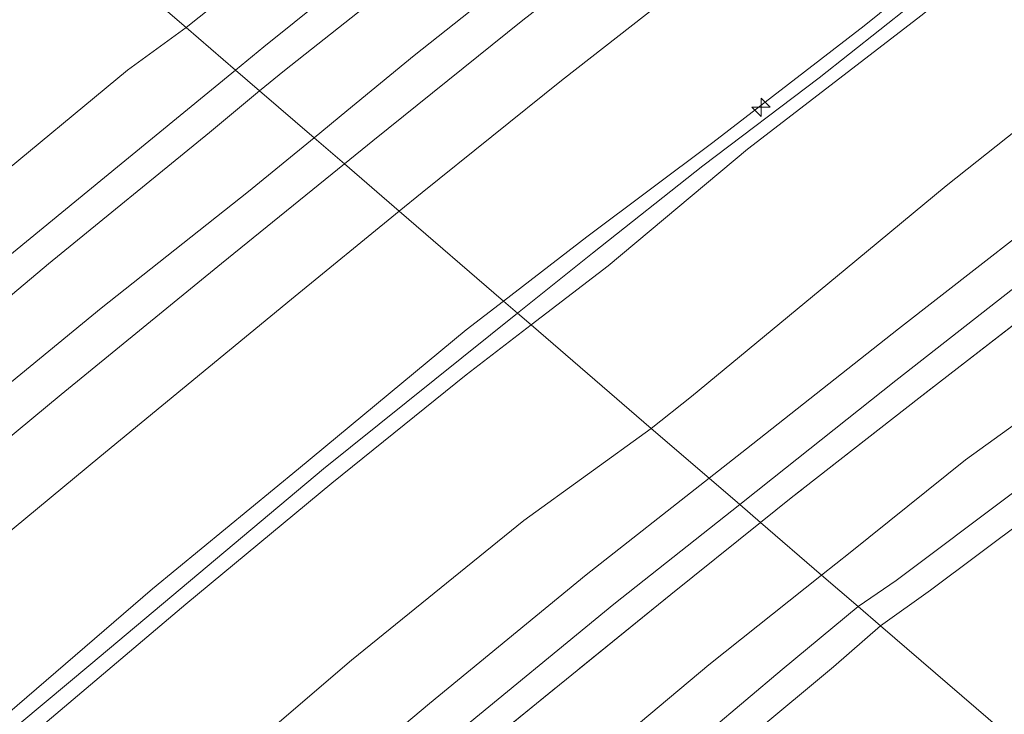
# Model space of a CAD drawing. Units: metres. Extents: x 159992 to 169731, y 506250 to 512502.
# Drawn here: x 166611 to 166678, y 511599 to 511647 of the extents above; entities that cross this region are included whole.
import ezdxf

# ---------------------------------------------------------------- set-up
doc = ezdxf.new("R2010")
doc.units = ezdxf.units.M
doc.linetypes.add('IE-TERREINAFSCHEIDING', pattern=[10, 8, -2])
doc.layers.get('0').update_dxf_attribs({"lineweight": 25})
for name, color, linetype, lineweight in [('B-ME-AL-OVERIG-S-B1', 7, 'Continuous', 18), ('B-ME-GW-KRUINLIJN-L-B1', 93, 'Continuous', 18), ('B-ME-GW-TEENLIJN-L-B1', 93, 'Continuous', 18), ('B-ME-IE-GRASLAND-GV-B6', 93, 'Continuous', 18), ('B-ME-IE-HULPGEOMETRIE-L-B1', 53, 'Continuous', 18), ('B-ME-IE-TERREINAFSCHEIDING-RASTERHEKWERK-L-B1', 8, 'IE-TERREINAFSCHEIDING', 18), ('B-ME-OB-BEKLEDING-GV-B6', 253, 'Continuous', 18), ('B-ME-OB-WATERLIJN-L-B1', 133, 'OB-WATERLIJN', 18), ('B-ME-OG-WATER-GV-B6', 153, 'Continuous', 18), ('B-ME-VH-VERH_SOORT-BITUMEN-GV-B6', 8, 'IE-TERREINAFSCHEIDING-NATUURLIJK-HOUTWAL', 18), ('B-ME-VH-VERH_SOORT-HALF_VERHARDING-GV-B6', 8, 'IE-TERREINAFSCHEIDING-NATUURLIJK-HOUTWAL', 18)]:
    doc.layers.add(name, color=color, linetype=linetype, lineweight=lineweight)
doc.linetypes.add('IE-TERREINAFSCHEIDING-NATUURLIJK-HOUTWAL', pattern='A,7,-1.5,[67,NLCS.SHX,S=0.75,R=45,X=0,Y=0],-1.5,7,-1.5,[70,NLCS.SHX,S=0.75,R=0,X=0,Y=0],-1.5', length=20)
doc.linetypes.add('OB-WATERLIJN', pattern='A,10,[32,NLCS.SHX,S=2,R=0,X=0,Y=0],-12', length=22)

# ---------------------------------------------------------------- blocks, each defined once
blk = doc.blocks.new('hecto')
for p, q in [((0, 0.625), (-0.625, 0)), ((0, -0.625), (0, 0.625)), ((-0.625, 0), (0.625, 0)), ((0.625, 0), (0, -0.625))]:
    blk.add_line(p, q)

msp = doc.modelspace()

# ---------------------------------------------------------------- linework, layer by layer
at = {"layer": 'B-ME-GW-KRUINLIJN-L-B1'}
for points in [[(166645.731, 511625.8, 5.038), (166650.962, 511629.826, 5.034), (166660.434, 511637.748, 5.108), (166672.319, 511646.881, 5.149), (166683.105, 511655.56, 5.176), (166696.572, 511665.531, 5.182), (166708.817, 511674.776, 5.297), (166719.813, 511682.743, 5.243), (166730.588, 511690.479, 5.257), (166741.427, 511698.315, 5.25), (166751.839, 511705.653, 5.27), (166764.279, 511714.244, 5.257), (166774.428, 511721.121, 5.25), (166783.389, 511727.309, 5.243), (166791.584, 511732.914, 5.243), (166803.25, 511741.016, 5.257), (166814.448, 511747.902, 5.27), (166828.367, 511756.487, 5.27), (166840.111, 511763.57, 5.243), (166851.262, 511770.917, 5.331), (166864.15, 511778.791, 5.284)], [(166870.632, 511745.829, -0.47), (166859.069, 511738.446, -0.608), (166852.376, 511734.183, -0.515), (166840.087, 511726.291, -0.532), (166828.898, 511719.096, -0.525), (166817.978, 511711.931, -0.584), (166808.72, 511705.887, -0.523), (166794.724, 511697.212, -0.55), (166784.925, 511690.434, -0.361), (166777.36, 511685.486, -0.307), (166766.505, 511678.068, -0.391), (166757.093, 511671.105, -0.447), (166748.641, 511664.595, -0.464), (166740.888, 511658.787, -0.401), (166729.611, 511650.75, -0.563), (166720.267, 511644.114, -0.597), (166715.988, 511640.958, -0.644), (166712.227, 511638.044, -0.719), (166705.974, 511632.947, -0.746), (166699.926, 511628.271, -0.854), (166692.54, 511622.549, -0.665), (166682.786, 511615.178, -0.563), (166672.87, 511607.752, -0.598), (166669.466, 511605.341, -0.518)], [(166753.485, 511731.469, 1.486), (166746.94, 511727.157, 1.438), (166739.641, 511721.692, 1.506), (166730.791, 511715.298, 1.465), (166722.725, 511709.715, 1.459), (166713.731, 511703.333, 1.526), (166710.208, 511700.593, 1.58), (166703.08, 511695.38, 1.546), (166695.572, 511689.747, 1.585), (166687.88, 511684.059, 1.526), (166682.741, 511679.978, 1.594), (166676.532, 511674.807, 1.651), (166669.547, 511669.42, 1.668), (166662.825, 511663.908, 1.661), (166654.219, 511656.963, 1.612), (166646.367, 511650.936, 1.587), (166637.776, 511644.12, 1.587), (166633.207, 511640.362, 1.621), (166630.967, 511638.525, 1.596)], [(166755.996, 511711.174, 5.209), (166748.615, 511706.157, 5.203), (166740.172, 511700.056, 5.23), (166730.125, 511692.782, 5.236), (166719.972, 511685.332, 5.236), (166711.765, 511679.583, 5.236), (166703.185, 511673.09, 5.23), (166693.656, 511666.059, 5.149), (166684.379, 511659.011, 5.155), (166676.353, 511652.596, 5.169), (166668.356, 511646.135, 5.142), (166658.073, 511638.199, 5.169), (166649.503, 511631.786, 5.034), (166643.847, 511627.423, 5.025)], [(166752.407, 511707.42, 5.252), (166742.389, 511700.386, 5.293), (166730.946, 511692.027, 5.293), (166721.797, 511685.49, 5.259), (166712.23, 511678.646, 5.239), (166703.642, 511672.248, 5.246), (166694.391, 511665.333, 5.205), (166684.957, 511658.154, 5.165), (166675.621, 511650.779, 5.185), (166665.297, 511642.613, 5.158), (166657.407, 511636.614, 5.111), (166649.905, 511630.681, 5.063), (166644.81, 511626.593, 5.052)], [(166665.467, 511608.788, 1.025), (166667.403, 511610.33, 1.047), (166675.247, 511616.612, 1.027), (166681.095, 511620.836, 0.839), (166689.932, 511627.567, 0.847), (166696.905, 511632.7, 0.743), (166703.679, 511637.862, 0.844), (166712.034, 511644.326, 0.885), (166719.707, 511650.045, 1), (166727.333, 511655.761, 1.074), (166735.19, 511661.877, 1.06), (166739.477, 511665.249, 1.108), (166745.046, 511669.315, 1.081), (166752.746, 511674.834, 1.094)], [(166630.967, 511638.525, 1.596), (166626.511, 511634.868, 1.546), (166616.504, 511626.928, 1.438), (166606.83, 511619.011, 1.438), (166595.114, 511609.438, 1.438), (166586.582, 511602.243, 1.438), (166577.929, 511594.886, 1.438), (166569.757, 511587.645, 1.472), (166561.677, 511580.458, 1.445), (166553.021, 511572.635, 1.445), (166545.601, 511565.899, 1.479), (166537.308, 511558.34, 1.479), (166531.512, 511553.087, 1.479), (166522.995, 511544.809, 1.492), (166514.455, 511537.042, 1.486), (166505.298, 511528.362, 1.465), (166496.026, 511519.806, 1.438), (166486.673, 511510.695, 1.438), (166479.128, 511503.355, 1.438)], [(166643.847, 511627.423, 5.025), (166641.303, 511625.461, 5.02), (166629.913, 511616.006, 5.02), (166619.981, 511607.845, 5.02), (166610.133, 511599.343, 5.034), (166601.496, 511592.106, 4.98), (166591.052, 511583.277, 5.034), (166582.983, 511576.258, 4.987), (166572.025, 511566.583, 5.074), (166561.577, 511557.289, 5.095), (166548.644, 511545.677, 5.027), (166536.633, 511534.69, 4.966), (166525.465, 511523.749, 4.973), (166515.606, 511514.389, 4.973), (166501.369, 511500.792, 4.98)], [(166644.81, 511626.593, 5.052), (166631.609, 511616.003, 5.023), (166615.79, 511602.714, 5.05), (166598.129, 511587.973, 5.05), (166583.561, 511575.378, 5.104), (166569.798, 511563.197, 5.144), (166555.865, 511550.718, 5.144), (166542.641, 511538.669, 5.036), (166531.219, 511527.949, 5.05), (166516.708, 511514.011, 5.07), (166503.763, 511501.72, 5.084), (166491.592, 511489.78, 5.111), (166478.705, 511476.992, 5.131), (166466.301, 511464.118, 5.124), (166453.373, 511450.899, 5.05), (166443.495, 511440.774, 5.009), (166433.005, 511429.845, 5.016), (166422.909, 511418.574, 5.036), (166413.377, 511408.259, 5.084), (166402.925, 511397.142, 5.178), (166391.933, 511385.201, 5.097), (166383.765, 511376.53, 5.003), (166381.642, 511374.118, 5.087)], [(166510.201, 511506.59, 5.088), (166519.418, 511515.262, 5.047), (166529.985, 511525.41, 5.088), (166541.004, 511535.59, 5.101), (166551.244, 511545.31, 5.135), (166561.881, 511554.796, 5.162), (166571.664, 511563.376, 5.162), (166581.313, 511572.006, 5.068), (166592.06, 511581.285, 5.068), (166602.216, 511589.987, 5.041), (166612.535, 511598.569, 5.041), (166622.259, 511606.799, 5.041), (166632.172, 511615.043, 5.041), (166641.313, 511622.399, 5.041), (166645.731, 511625.8, 5.038)], [(166540.974, 511501.031, 0.979), (166550.636, 511509.472, 1.013), (166556.705, 511515.128, 0.961), (166566.302, 511524.276, 1.047), (166573.2, 511530.642, 1.04), (166580.276, 511536.831, 0.929), (166587.964, 511543.409, 0.942), (166594.104, 511548.767, 0.962), (166603.254, 511556.764, 0.879), (166616.534, 511568.081, 0.874), (166623.849, 511574.597, 0.871), (166631.337, 511580.762, 0.885), (166639.854, 511587.836, 0.952), (166645.974, 511592.696, 0.924), (166651.047, 511597.017, 0.89), (166657.805, 511602.68, 0.939), (166665.467, 511608.788, 1.025)], [(166669.466, 511605.341, -0.518), (166666.291, 511602.547, -0.567), (166660.862, 511598.023, -0.608), (166654.238, 511592.51, -0.614), (166647.662, 511587.147, -0.784), (166639.869, 511580.656, -0.756), (166630.829, 511573.212, -0.743), (166622.584, 511565.99, -0.709), (166612.637, 511557.708, -0.56), (166604.701, 511551.019, -0.5), (166597.929, 511545.234, -0.52), (166590.013, 511538.261, -0.506), (166583.823, 511532.683, -0.547), (166576.012, 511525.038, -0.581), (166567.338, 511516.452, -0.567), (166558.85, 511508.617, -0.587), (166550.505, 511500.947, -0.581)]]:
    msp.add_polyline3d(points, dxfattribs=at)
at = {"layer": 'B-ME-GW-TEENLIJN-L-B1'}
for points in [[(166874.246, 511772.828, 1.746), (166859.552, 511763.971, 1.857), (166846.594, 511756.164, 1.85), (166834.656, 511748.434, 1.792), (166822.419, 511740.906, 1.739), (166811.341, 511733.726, 1.823), (166800.409, 511726.737, 1.85), (166788.253, 511718.812, 1.877), (166776.135, 511710.233, 1.796), (166765.961, 511703.166, 1.803), (166756.635, 511696.517, 1.722), (166745.631, 511688.684, 1.749), (166733.947, 511679.993, 1.783), (166723.35, 511672.531, 1.769), (166713.6, 511665.622, 1.857), (166704.353, 511658.755, 1.79), (166690.408, 511648.229, 1.695), (166681.518, 511641.27, 1.587), (166673.933, 511635.263, 1.494), (166667.066, 511629.562, 1.559), (166656.624, 511620.935, 1.628), (166653.895, 511618.762, 1.621)], [(166751.279, 511734.125, 0.295), (166742.432, 511728.148, 0.329), (166733.084, 511721.56, 0.336), (166725.595, 511716.391, 0.37), (166716.298, 511709.759, 0.363), (166706.972, 511702.887, 0.39), (166697.213, 511695.587, 0.437), (166688.403, 511688.825, 0.43), (166679.25, 511682.026, 0.43), (166669.758, 511675.14, 0.329), (166660.627, 511667.745, 0.329), (166651.392, 511660.617, 0.336), (166638.024, 511650.296, 0.322), (166628.96, 511643.11, 0.295), (166627.27, 511641.711, 0.273)], [(166755.793, 511722.755, 2.023), (166747.129, 511716.732, 2.023), (166738.668, 511710.713, 2.017), (166730.153, 511704.762, 1.996), (166720.152, 511697.515, 1.996), (166711.317, 511690.931, 2.023), (166701.291, 511683.527, 2.071), (166692.111, 511676.618, 2.071), (166680.124, 511667.572, 2.071), (166668.751, 511658.776, 1.969), (166659.136, 511651.309, 1.902), (166647.78, 511642.431, 1.855), (166638.31, 511634.795, 1.834), (166636.762, 511633.53, 1.842)], [(166752.936, 511670.661, -0.175), (166742.863, 511663.564, -0.175), (166733.977, 511656.868, -0.29), (166726.17, 511651.054, -0.358), (166718.751, 511645.725, -0.29), (166710.609, 511639.432, -0.472), (166704.419, 511634.435, -0.587), (166699.423, 511630.364, -0.573), (166691.88, 511624.667, -0.445), (166684.933, 511619.366, -0.445), (166678.546, 511614.431, -0.429), (166670.543, 511608.41, -0.334), (166667.954, 511606.644, -0.294)], [(166627.27, 511641.711, 0.273), (166623.867, 511638.895, 0.228), (166612.918, 511629.947, 0.241), (166601.816, 511620.62, 0.241), (166593.644, 511613.737, 0.187), (166584.36, 511605.858, 0.181), (166574.411, 511597.266, 0.208), (166564.503, 511588.26, 0.235), (166553.8, 511578.341, 0.275), (166547.409, 511572.737, 0.268), (166543.154, 511569.665, 0.241), (166531.69, 511559.204, 0.228), (166523.425, 511551.421, 0.187), (166515.911, 511544.321, 0.235), (166506.549, 511535.507, 0.214), (166496.215, 511525.423, 0.248), (166490.322, 511519.854, 0.255), (166481.837, 511511.638, 0.241), (166472.227, 511502.104, 0.248)], [(166636.762, 511633.53, 1.842), (166629.447, 511627.554, 1.875), (166616.417, 511616.83, 1.855), (166602.095, 511604.979, 1.855), (166588.696, 511593.549, 1.875), (166575.109, 511581.749, 1.888), (166563.039, 511571.104, 1.888), (166548.426, 511557.945, 1.915), (166535.66, 511546.346, 1.888), (166525.045, 511536.706, 1.848), (166513.27, 511525.581, 1.834), (166498.333, 511511.256, 1.828), (166487.018, 511500.198, 1.841), (166473.313, 511486.495, 1.895), (166460.275, 511473.149, 1.909), (166445.149, 511457.428, 1.861), (166431.307, 511442.953, 1.753), (166417.973, 511428.883, 1.753), (166405.79, 511415.572, 1.753), (166395.57, 511404.542, 1.767), (166383.39, 511391.696, 1.767), (166375.284, 511382.994, 1.841), (166373.608, 511381.172, 1.841)], [(166653.895, 511618.762, 1.621), (166645.23, 511612.494, 1.601), (166633.526, 511602.993, 1.621), (166627.024, 511597.441, 1.621), (166616.862, 511588.655, 1.506), (166609.144, 511582.067, 1.466), (166593.722, 511569.109, 1.56), (166589.173, 511564.828, 1.56), (166580.19, 511556.875, 1.506), (166569.627, 511547.397, 1.486), (166559.598, 511538.489, 1.587), (166549.128, 511529.028, 1.52), (166537.31, 511518.535, 1.574), (166527.42, 511509.215, 1.628), (166516.673, 511499.423, 1.736)], [(166667.954, 511606.644, -0.294), (166662.788, 511602.364, -0.317), (166655.371, 511596.093, -0.365), (166649.286, 511590.891, -0.486), (166641.892, 511584.801, -0.446), (166634.571, 511578.691, -0.466), (166627.428, 511572.94, -0.459), (166619.124, 511565.702, -0.459), (166613.575, 511561.062, -0.446), (166604.944, 511553.852, -0.444), (166598.655, 511548.176, -0.39), (166590.139, 511540.915, -0.385), (166584.958, 511536.278, -0.385), (166577.276, 511529.265, -0.405), (166571.891, 511524.138, -0.398), (166565.038, 511517.65, -0.392), (166559.026, 511511.918, -0.365), (166550.181, 511503.903, -0.392)]]:
    msp.add_polyline3d(points, dxfattribs=at)
at = {"layer": 'B-ME-IE-GRASLAND-GV-B6'}
for points in [[(166756.635, 511696.517, 1.722), (166745.631, 511688.684, 1.749), (166733.947, 511679.993, 1.783), (166723.35, 511672.531, 1.769), (166713.6, 511665.622, 1.857), (166704.353, 511658.755, 1.79), (166690.408, 511648.229, 1.695), (166681.518, 511641.27, 1.587), (166673.933, 511635.263, 1.494), (166667.066, 511629.562, 1.559), (166656.624, 511620.935, 1.628), (166653.895, 511618.762, 1.621), (166645.731, 511625.8, 5.038), (166650.962, 511629.826, 5.034), (166660.434, 511637.748, 5.108), (166672.319, 511646.881, 5.149), (166683.105, 511655.56, 5.176), (166696.572, 511665.531, 5.182), (166708.817, 511674.776, 5.297), (166719.813, 511682.743, 5.243), (166730.588, 511690.479, 5.257), (166741.427, 511698.315, 5.25), (166751.839, 511705.653, 5.27)], [(166762.057, 511694.09, 1.545), (166749, 511684.699, 1.545), (166738.287, 511676.932, 1.599), (166727.884, 511669.166, 1.552), (166715.225, 511659.698, 1.538), (166706.673, 511653.315, 1.491), (166697.45, 511646.176, 1.41), (166684.314, 511636.141, 1.373), (166670.69, 511625.532, 1.383), (166660.377, 511617.378, 1.383), (166657.826, 511615.374, 1.369), (166653.895, 511618.762, 1.621), (166656.624, 511620.935, 1.628), (166667.066, 511629.562, 1.559), (166673.933, 511635.263, 1.494), (166681.518, 511641.27, 1.587), (166690.408, 511648.229, 1.695), (166704.353, 511658.755, 1.79), (166713.6, 511665.622, 1.857), (166723.35, 511672.531, 1.769), (166733.947, 511679.993, 1.783), (166745.631, 511688.684, 1.749), (166756.635, 511696.517, 1.722)], [(166754.611, 511682.877, 1.471), (166744.232, 511675.422, 1.471), (166737.637, 511670.573, 1.471), (166728.955, 511664.167, 1.457), (166720.596, 511657.906, 1.444), (166711.08, 511650.708, 1.43), (166707.279, 511647.696, 1.417), (166698.213, 511640.998, 1.295), (166689.577, 511634.31, 1.309), (166681.015, 511627.734, 1.349), (166672.074, 511620.82, 1.316), (166663.404, 511614.032, 1.236), (166661.321, 511612.362, 1.239), (166659.904, 511613.583, 1.36), (166662.138, 511615.355, 1.37), (166670.514, 511622.024, 1.383), (166683.76, 511632.383, 1.343), (166695.345, 511641.219, 1.322), (166707.095, 511650.402, 1.424), (166720.864, 511660.778, 1.451), (166735.188, 511671.077, 1.478), (166746.885, 511679.706, 1.511), (166758.695, 511688.261, 1.511)], [(166676.353, 511652.596, 5.169), (166668.356, 511646.135, 5.142), (166658.073, 511638.199, 5.169), (166649.503, 511631.786, 5.034), (166643.847, 511627.423, 5.025), (166636.762, 511633.53, 1.842), (166638.31, 511634.795, 1.834), (166647.78, 511642.431, 1.855), (166659.136, 511651.309, 1.902)], [(166672.319, 511646.881, 5.149), (166660.434, 511637.748, 5.108), (166650.962, 511629.826, 5.034), (166645.731, 511625.8, 5.038), (166644.81, 511626.593, 5.052), (166643.847, 511627.423, 5.025), (166649.503, 511631.786, 5.034), (166658.073, 511638.199, 5.169), (166668.356, 511646.135, 5.142), (166676.353, 511652.596, 5.169)], [(166726.17, 511651.054, -0.358), (166718.751, 511645.725, -0.29), (166710.609, 511639.432, -0.472), (166704.419, 511634.435, -0.587), (166699.423, 511630.364, -0.573), (166691.88, 511624.667, -0.445), (166684.933, 511619.366, -0.445), (166678.546, 511614.431, -0.429), (166670.543, 511608.41, -0.334), (166667.954, 511606.644, -0.294), (166665.467, 511608.788, 1.025), (166667.403, 511610.33, 1.047), (166675.247, 511616.612, 1.027), (166681.095, 511620.836, 0.839), (166689.932, 511627.567, 0.847), (166696.905, 511632.7, 0.743), (166703.679, 511637.862, 0.844), (166712.034, 511644.326, 0.885), (166719.707, 511650.045, 1)], [(166729.611, 511650.75, -0.563), (166720.267, 511644.114, -0.597), (166715.988, 511640.958, -0.644), (166712.227, 511638.044, -0.719), (166705.974, 511632.947, -0.746), (166699.926, 511628.271, -0.854), (166692.54, 511622.549, -0.665), (166682.786, 511615.178, -0.563), (166672.87, 511607.752, -0.598), (166669.466, 511605.341, -0.518), (166667.954, 511606.644, -0.294), (166670.543, 511608.41, -0.334), (166678.546, 511614.431, -0.429), (166684.933, 511619.366, -0.445), (166691.88, 511624.667, -0.445), (166699.423, 511630.364, -0.573), (166704.419, 511634.435, -0.587), (166710.609, 511639.432, -0.472), (166718.751, 511645.725, -0.29), (166726.17, 511651.054, -0.358)], [(166745.239, 511648.915, -3.3), (166737.704, 511643.409, -3.239), (166732.181, 511638.904, -3.172), (166728.291, 511635.969, -3.172), (166721.355, 511630.747, -3.226), (166715.418, 511627.871, -3.212), (166710.673, 511625.011, -3.214), (166706.146, 511620.759, -3.339), (166701.283, 511616.845, -3.307), (166690.332, 511608.129, -3.158), (166680.719, 511600.638, -3.152), (166677.773, 511598.181, -3.148), (166669.466, 511605.341, -0.518), (166672.87, 511607.752, -0.598), (166682.786, 511615.178, -0.563), (166692.54, 511622.549, -0.665), (166699.926, 511628.271, -0.854), (166705.974, 511632.947, -0.746), (166712.227, 511638.044, -0.719), (166715.988, 511640.958, -0.644), (166720.267, 511644.114, -0.597), (166729.611, 511650.75, -0.563)], [(166719.707, 511650.045, 1), (166712.034, 511644.326, 0.885), (166703.679, 511637.862, 0.844), (166696.905, 511632.7, 0.743), (166689.932, 511627.567, 0.847), (166681.095, 511620.836, 0.839), (166675.247, 511616.612, 1.027), (166667.403, 511610.33, 1.047), (166665.467, 511608.788, 1.025), (166661.321, 511612.362, 1.239), (166663.404, 511614.032, 1.236), (166672.074, 511620.82, 1.316), (166681.015, 511627.734, 1.349), (166689.577, 511634.31, 1.309), (166698.213, 511640.998, 1.295), (166707.279, 511647.696, 1.417)], [(166487.018, 511500.198, 1.841), (166498.333, 511511.256, 1.828), (166513.27, 511525.581, 1.834), (166525.045, 511536.706, 1.848), (166535.66, 511546.346, 1.888), (166548.426, 511557.945, 1.915), (166563.039, 511571.104, 1.888), (166575.109, 511581.749, 1.888), (166588.696, 511593.549, 1.875), (166602.095, 511604.979, 1.855), (166616.417, 511616.83, 1.855), (166629.447, 511627.554, 1.875), (166636.762, 511633.53, 1.842), (166643.847, 511627.423, 5.025)], [(166501.369, 511500.792, 4.98), (166515.606, 511514.389, 4.973), (166525.465, 511523.749, 4.973), (166536.633, 511534.69, 4.966), (166548.644, 511545.677, 5.027), (166561.577, 511557.289, 5.095), (166572.025, 511566.583, 5.074), (166582.983, 511576.258, 4.987), (166591.052, 511583.277, 5.034), (166601.496, 511592.106, 4.98), (166610.133, 511599.343, 5.034), (166619.981, 511607.845, 5.02), (166629.913, 511616.006, 5.02), (166641.303, 511625.461, 5.02), (166643.847, 511627.423, 5.025), (166644.81, 511626.593, 5.052), (166645.731, 511625.8, 5.038)], [(166643.847, 511627.423, 5.025), (166641.303, 511625.461, 5.02), (166629.913, 511616.006, 5.02), (166619.981, 511607.845, 5.02), (166610.133, 511599.343, 5.034), (166601.496, 511592.106, 4.98), (166591.052, 511583.277, 5.034), (166582.983, 511576.258, 4.987), (166572.025, 511566.583, 5.074), (166561.577, 511557.289, 5.095), (166548.644, 511545.677, 5.027), (166536.633, 511534.69, 4.966), (166525.465, 511523.749, 4.973), (166515.606, 511514.389, 4.973), (166501.369, 511500.792, 4.98)], [(166645.731, 511625.8, 5.038), (166641.313, 511622.399, 5.041), (166632.172, 511615.043, 5.041), (166622.259, 511606.799, 5.041), (166612.535, 511598.569, 5.041), (166602.216, 511589.987, 5.041), (166592.06, 511581.285, 5.068), (166581.313, 511572.006, 5.068), (166571.664, 511563.376, 5.162), (166561.881, 511554.796, 5.162), (166551.244, 511545.31, 5.135), (166541.004, 511535.59, 5.101), (166529.985, 511525.41, 5.088), (166519.418, 511515.262, 5.047), (166510.201, 511506.59, 5.088)], [(166510.201, 511506.59, 5.088), (166519.418, 511515.262, 5.047), (166529.985, 511525.41, 5.088), (166541.004, 511535.59, 5.101), (166551.244, 511545.31, 5.135), (166561.881, 511554.796, 5.162), (166571.664, 511563.376, 5.162), (166581.313, 511572.006, 5.068), (166592.06, 511581.285, 5.068), (166602.216, 511589.987, 5.041), (166612.535, 511598.569, 5.041), (166622.259, 511606.799, 5.041), (166632.172, 511615.043, 5.041), (166641.313, 511622.399, 5.041), (166645.731, 511625.8, 5.038), (166653.895, 511618.762, 1.621)], [(166516.673, 511499.423, 1.736), (166527.42, 511509.215, 1.628), (166537.31, 511518.535, 1.574), (166549.128, 511529.028, 1.52), (166559.598, 511538.489, 1.587), (166569.627, 511547.397, 1.486), (166580.19, 511556.875, 1.506), (166589.173, 511564.828, 1.56), (166593.722, 511569.109, 1.56), (166609.144, 511582.067, 1.466), (166616.862, 511588.655, 1.506), (166627.024, 511597.441, 1.621), (166633.526, 511602.993, 1.621), (166645.23, 511612.494, 1.601), (166653.895, 511618.762, 1.621), (166657.826, 511615.374, 1.369)], [(166653.895, 511618.762, 1.621), (166645.23, 511612.494, 1.601), (166633.526, 511602.993, 1.621), (166627.024, 511597.441, 1.621), (166616.862, 511588.655, 1.506), (166609.144, 511582.067, 1.466), (166593.722, 511569.109, 1.56), (166589.173, 511564.828, 1.56), (166580.19, 511556.875, 1.506), (166569.627, 511547.397, 1.486), (166559.598, 511538.489, 1.587), (166549.128, 511529.028, 1.52), (166537.31, 511518.535, 1.574), (166527.42, 511509.215, 1.628), (166516.673, 511499.423, 1.736)], [(166657.826, 511615.374, 1.369), (166649.462, 511608.802, 1.322), (166638.82, 511600.055, 1.349), (166626.2, 511589.443, 1.343), (166617.132, 511581.889, 1.302), (166605.699, 511572.181, 1.403), (166591.113, 511559.669, 1.403), (166577.221, 511547.8, 1.37), (166564.249, 511536.066, 1.356), (166553.599, 511526.592, 1.343), (166540.37, 511513.923, 1.343), (166529.372, 511502.946, 1.343)], [(166534.918, 511504.762, 1.289), (166544.473, 511514.053, 1.289), (166554.017, 511523.153, 1.316), (166564.199, 511532.5, 1.329), (166574.461, 511541.733, 1.316), (166583.618, 511549.722, 1.289), (166595.229, 511559.609, 1.289), (166606.781, 511569.48, 1.262), (166618.01, 511579.031, 1.262), (166629.477, 511588.753, 1.316), (166640.304, 511597.739, 1.316), (166651.352, 511606.801, 1.322), (166659.904, 511613.583, 1.36), (166661.321, 511612.362, 1.239)], [(166537.721, 511504.463, 1.108), (166542.538, 511509.231, 1.182), (166549.097, 511515.156, 1.216), (166556.307, 511522.009, 1.276), (166565.011, 511529.99, 1.276), (166575.794, 511539.616, 1.263), (166583.527, 511546.66, 1.263), (166595.1, 511556.735, 1.276), (166603.255, 511563.88, 1.236), (166613.482, 511572.765, 1.209), (166621.773, 511579.657, 1.236), (166633.469, 511589.514, 1.249), (166642.96, 511597.502, 1.236), (166655.22, 511607.47, 1.249), (166661.321, 511612.362, 1.239), (166665.467, 511608.788, 1.025)], [(166661.321, 511612.362, 1.239), (166655.22, 511607.47, 1.249), (166642.96, 511597.502, 1.236), (166633.469, 511589.514, 1.249), (166621.773, 511579.657, 1.236), (166613.482, 511572.765, 1.209), (166603.255, 511563.88, 1.236), (166595.1, 511556.735, 1.276), (166583.527, 511546.66, 1.263), (166575.794, 511539.616, 1.263), (166565.011, 511529.99, 1.276), (166556.307, 511522.009, 1.276), (166549.097, 511515.156, 1.216), (166542.538, 511509.231, 1.182), (166537.721, 511504.463, 1.108)], [(166665.467, 511608.788, 1.025), (166657.805, 511602.68, 0.939), (166651.047, 511597.017, 0.89), (166645.974, 511592.696, 0.924), (166639.854, 511587.836, 0.952), (166631.337, 511580.762, 0.885), (166623.849, 511574.597, 0.871), (166616.534, 511568.081, 0.874), (166603.254, 511556.764, 0.879), (166594.104, 511548.767, 0.962), (166587.964, 511543.409, 0.942), (166580.276, 511536.831, 0.929), (166573.2, 511530.642, 1.04), (166566.302, 511524.276, 1.047), (166556.705, 511515.128, 0.961), (166550.636, 511509.472, 1.013), (166540.974, 511501.031, 0.979)], [(166540.974, 511501.031, 0.979), (166550.636, 511509.472, 1.013), (166556.705, 511515.128, 0.961), (166566.302, 511524.276, 1.047), (166573.2, 511530.642, 1.04), (166580.276, 511536.831, 0.929), (166587.964, 511543.409, 0.942), (166594.104, 511548.767, 0.962), (166603.254, 511556.764, 0.879), (166616.534, 511568.081, 0.874), (166623.849, 511574.597, 0.871), (166631.337, 511580.762, 0.885), (166639.854, 511587.836, 0.952), (166645.974, 511592.696, 0.924), (166651.047, 511597.017, 0.89), (166657.805, 511602.68, 0.939), (166665.467, 511608.788, 1.025), (166667.954, 511606.644, -0.294)], [(166667.954, 511606.644, -0.294), (166662.788, 511602.364, -0.317), (166655.371, 511596.093, -0.365), (166649.286, 511590.891, -0.486), (166641.892, 511584.801, -0.446), (166634.571, 511578.691, -0.466), (166627.428, 511572.94, -0.459), (166619.124, 511565.702, -0.459), (166613.575, 511561.062, -0.446), (166604.944, 511553.852, -0.444), (166598.655, 511548.176, -0.39), (166590.139, 511540.915, -0.385), (166584.958, 511536.278, -0.385), (166577.276, 511529.265, -0.405), (166571.891, 511524.138, -0.398), (166565.038, 511517.65, -0.392), (166559.026, 511511.918, -0.365), (166550.181, 511503.903, -0.392)], [(166550.181, 511503.903, -0.392), (166559.026, 511511.918, -0.365), (166565.038, 511517.65, -0.392), (166571.891, 511524.138, -0.398), (166577.276, 511529.265, -0.405), (166584.958, 511536.278, -0.385), (166590.139, 511540.915, -0.385), (166598.655, 511548.176, -0.39), (166604.944, 511553.852, -0.444), (166613.575, 511561.062, -0.446), (166619.124, 511565.702, -0.459), (166627.428, 511572.94, -0.459), (166634.571, 511578.691, -0.466), (166641.892, 511584.801, -0.446), (166649.286, 511590.891, -0.486), (166655.371, 511596.093, -0.365), (166662.788, 511602.364, -0.317), (166667.954, 511606.644, -0.294), (166669.466, 511605.341, -0.518)], [(166550.505, 511500.947, -0.581), (166558.85, 511508.617, -0.587), (166567.338, 511516.452, -0.567), (166576.012, 511525.038, -0.581), (166583.823, 511532.683, -0.547), (166590.013, 511538.261, -0.506), (166597.929, 511545.234, -0.52), (166604.701, 511551.019, -0.5), (166612.637, 511557.708, -0.56), (166622.584, 511565.99, -0.709), (166630.829, 511573.212, -0.743), (166639.869, 511580.656, -0.756), (166647.662, 511587.147, -0.784), (166654.238, 511592.51, -0.614), (166660.862, 511598.023, -0.608), (166666.291, 511602.547, -0.567), (166669.466, 511605.341, -0.518), (166677.773, 511598.181, -3.148)], [(166669.466, 511605.341, -0.518), (166666.291, 511602.547, -0.567), (166660.862, 511598.023, -0.608), (166654.238, 511592.51, -0.614), (166647.662, 511587.147, -0.784), (166639.869, 511580.656, -0.756), (166630.829, 511573.212, -0.743), (166622.584, 511565.99, -0.709), (166612.637, 511557.708, -0.56), (166604.701, 511551.019, -0.5), (166597.929, 511545.234, -0.52), (166590.013, 511538.261, -0.506), (166583.823, 511532.683, -0.547), (166576.012, 511525.038, -0.581), (166567.338, 511516.452, -0.567), (166558.85, 511508.617, -0.587), (166550.505, 511500.947, -0.581)]]:
    msp.add_polyline3d(points, dxfattribs=at)
at = {"layer": 'B-ME-IE-HULPGEOMETRIE-L-B1'}
msp.add_polyline3d([(166615.509, 511651.849, -0.35), (166622.273, 511646.019, -0.35), (166625.632, 511643.124, 0.092), (166627.27, 511641.711, 0.273), (166630.967, 511638.525, 1.596), (166633.028, 511636.748, 1.694), (166636.762, 511633.53, 1.842), (166643.847, 511627.423, 5.025), (166644.81, 511626.593, 5.052), (166645.731, 511625.8, 5.038), (166653.895, 511618.762, 1.621), (166657.826, 511615.374, 1.369), (166659.904, 511613.583, 1.36), (166661.321, 511612.362, 1.239), (166665.467, 511608.788, 1.025), (166667.954, 511606.644, -0.294), (166669.466, 511605.341, -0.518), (166677.773, 511598.181, -3.148), (166690.133, 511587.527, -3.948)], dxfattribs=at)
at = {"layer": 'B-ME-IE-TERREINAFSCHEIDING-RASTERHEKWERK-L-B1'}
for points in [[(166754.611, 511682.877, 1.471), (166744.232, 511675.422, 1.471), (166737.637, 511670.573, 1.471), (166728.955, 511664.167, 1.457), (166720.596, 511657.906, 1.444), (166711.08, 511650.708, 1.43), (166707.279, 511647.696, 1.417), (166698.213, 511640.998, 1.295), (166689.577, 511634.31, 1.309), (166681.015, 511627.734, 1.349), (166672.074, 511620.82, 1.316), (166663.404, 511614.032, 1.236), (166661.321, 511612.362, 1.239)], [(166661.321, 511612.362, 1.239), (166655.22, 511607.47, 1.249), (166642.96, 511597.502, 1.236), (166633.469, 511589.514, 1.249), (166621.773, 511579.657, 1.236), (166613.482, 511572.765, 1.209), (166603.255, 511563.88, 1.236), (166595.1, 511556.735, 1.276), (166583.527, 511546.66, 1.263), (166575.794, 511539.616, 1.263), (166565.011, 511529.99, 1.276), (166556.307, 511522.009, 1.276), (166549.097, 511515.156, 1.216), (166542.538, 511509.231, 1.182), (166537.721, 511504.463, 1.108)]]:
    msp.add_polyline3d(points, dxfattribs=at)
at = {"layer": 'B-ME-OB-BEKLEDING-GV-B6'}
for points in [[(166654.485, 511653.767, 1.794), (166645.151, 511646.524, 1.78), (166634.966, 511638.318, 1.699), (166633.028, 511636.748, 1.694), (166630.967, 511638.525, 1.596), (166633.207, 511640.362, 1.621), (166637.776, 511644.12, 1.587), (166646.367, 511650.936, 1.587)], [(166646.367, 511650.936, 1.587), (166637.776, 511644.12, 1.587), (166633.207, 511640.362, 1.621), (166630.967, 511638.525, 1.596), (166627.27, 511641.711, 0.273), (166628.96, 511643.11, 0.295), (166638.024, 511650.296, 0.322)], [(166638.024, 511650.296, 0.322), (166628.96, 511643.11, 0.295), (166627.27, 511641.711, 0.273), (166625.632, 511643.124, 0.092), (166627.562, 511644.705, 0.093), (166633.864, 511649.786, 0.154)], [(166633.864, 511649.786, 0.154), (166627.562, 511644.705, 0.093), (166625.632, 511643.124, 0.092), (166622.273, 511646.019, -0.35), (166625.821, 511648.869, -0.35)], [(166463.511, 511503.166, -0.35), (166479.019, 511518.221, -0.35), (166491.502, 511530.458, -0.35), (166503.836, 511541.83, -0.35), (166520.159, 511556.507, -0.35), (166531.912, 511567.662, -0.35), (166546.372, 511580.647, -0.35), (166560.371, 511593.552, -0.35), (166579.175, 511609.835, -0.35), (166594.725, 511622.896, -0.35), (166608.625, 511635.134, -0.35), (166618.28, 511643.116, -0.35), (166622.273, 511646.019, -0.35), (166625.632, 511643.124, 0.092)], [(166470.967, 511504.805, 0.093), (166480.381, 511514.063, 0.093), (166490.29, 511523.581, 0.093), (166499.725, 511532.531, 0.093), (166509.219, 511541.675, 0.093), (166518.775, 511550.43, 0.079), (166529.038, 511559.818, 0.079), (166538.438, 511568.42, 0.079), (166549.164, 511578.007, 0.079), (166559.879, 511587.581, 0.079), (166570.843, 511597.34, 0.032), (166580.749, 511605.858, 0.032), (166591.306, 511614.968, 0.066), (166604.202, 511625.564, 0.086), (166616.479, 511635.629, 0.086), (166625.632, 511643.124, 0.092), (166627.27, 511641.711, 0.273)], [(166625.632, 511643.124, 0.092), (166616.479, 511635.629, 0.086), (166604.202, 511625.564, 0.086), (166591.306, 511614.968, 0.066), (166580.749, 511605.858, 0.032), (166570.843, 511597.34, 0.032), (166559.879, 511587.581, 0.079), (166549.164, 511578.007, 0.079), (166538.438, 511568.42, 0.079), (166529.038, 511559.818, 0.079), (166518.775, 511550.43, 0.079), (166509.219, 511541.675, 0.093), (166499.725, 511532.531, 0.093), (166490.29, 511523.581, 0.093), (166480.381, 511514.063, 0.093), (166470.967, 511504.805, 0.093)], [(166472.227, 511502.104, 0.248), (166481.837, 511511.638, 0.241), (166490.322, 511519.854, 0.255), (166496.215, 511525.423, 0.248), (166506.549, 511535.507, 0.214), (166515.911, 511544.321, 0.235), (166523.425, 511551.421, 0.187), (166531.69, 511559.204, 0.228), (166543.154, 511569.665, 0.241), (166547.409, 511572.737, 0.268), (166553.8, 511578.341, 0.275), (166564.503, 511588.26, 0.235), (166574.411, 511597.266, 0.208), (166584.36, 511605.858, 0.181), (166593.644, 511613.737, 0.187), (166601.816, 511620.62, 0.241), (166612.918, 511629.947, 0.241), (166623.867, 511638.895, 0.228), (166627.27, 511641.711, 0.273), (166630.967, 511638.525, 1.596)], [(166627.27, 511641.711, 0.273), (166623.867, 511638.895, 0.228), (166612.918, 511629.947, 0.241), (166601.816, 511620.62, 0.241), (166593.644, 511613.737, 0.187), (166584.36, 511605.858, 0.181), (166574.411, 511597.266, 0.208), (166564.503, 511588.26, 0.235), (166553.8, 511578.341, 0.275), (166547.409, 511572.737, 0.268), (166543.154, 511569.665, 0.241), (166531.69, 511559.204, 0.228), (166523.425, 511551.421, 0.187), (166515.911, 511544.321, 0.235), (166506.549, 511535.507, 0.214), (166496.215, 511525.423, 0.248), (166490.322, 511519.854, 0.255), (166481.837, 511511.638, 0.241), (166472.227, 511502.104, 0.248)], [(166479.128, 511503.355, 1.438), (166486.673, 511510.695, 1.438), (166496.026, 511519.806, 1.438), (166505.298, 511528.362, 1.465), (166514.455, 511537.042, 1.486), (166522.995, 511544.809, 1.492), (166531.512, 511553.087, 1.479), (166537.308, 511558.34, 1.479), (166545.601, 511565.899, 1.479), (166553.021, 511572.635, 1.445), (166561.677, 511580.458, 1.445), (166569.757, 511587.645, 1.472), (166577.929, 511594.886, 1.438), (166586.582, 511602.243, 1.438), (166595.114, 511609.438, 1.438), (166606.83, 511619.011, 1.438), (166616.504, 511626.928, 1.438), (166626.511, 511634.868, 1.546), (166630.967, 511638.525, 1.596), (166633.028, 511636.748, 1.694)], [(166630.967, 511638.525, 1.596), (166626.511, 511634.868, 1.546), (166616.504, 511626.928, 1.438), (166606.83, 511619.011, 1.438), (166595.114, 511609.438, 1.438), (166586.582, 511602.243, 1.438), (166577.929, 511594.886, 1.438), (166569.757, 511587.645, 1.472), (166561.677, 511580.458, 1.445), (166553.021, 511572.635, 1.445), (166545.601, 511565.899, 1.479), (166537.308, 511558.34, 1.479), (166531.512, 511553.087, 1.479), (166522.995, 511544.809, 1.492), (166514.455, 511537.042, 1.486), (166505.298, 511528.362, 1.465), (166496.026, 511519.806, 1.438), (166486.673, 511510.695, 1.438), (166479.128, 511503.355, 1.438)], [(166633.028, 511636.748, 1.694), (166624.667, 511629.975, 1.672), (166613.775, 511621.067, 1.672), (166603.781, 511612.782, 1.645), (166592.566, 511603.196, 1.632), (166583.494, 511595.357, 1.652), (166574.418, 511587.588, 1.645), (166565.119, 511579.411, 1.645), (166556.386, 511571.678, 1.645), (166548.077, 511564.177, 1.693), (166542.203, 511559.015, 1.693), (166539.312, 511556.383, 1.693), (166531.988, 511549.63, 1.672), (166525.05, 511543.32, 1.699), (166516.376, 511535.067, 1.686), (166507.002, 511526.265, 1.672), (166497.992, 511517.703, 1.632), (166488.512, 511508.548, 1.632), (166480.04, 511500.297, 1.632)]]:
    msp.add_polyline3d(points, dxfattribs=at)
at = {"layer": 'B-ME-OB-WATERLIJN-L-B1'}
for points in [[(166622.273, 511646.019, -0.35), (166625.821, 511648.869, -0.35), (166634.229, 511655.73, -0.35), (166642.311, 511661.41, -0.35), (166650.497, 511668.374, -0.35), (166659.892, 511675.741, -0.35), (166668.545, 511682.682, -0.35), (166677.421, 511688.899, -0.35), (166687.11, 511695.86, -0.35), (166697.382, 511703.163, -0.35), (166707.228, 511710.72, -0.35), (166715.646, 511716.998, -0.35), (166724.193, 511722.677, -0.35), (166734.085, 511729.797, -0.35), (166742.959, 511736.193, -0.35), (166752.112, 511742.993, -0.35)], [(166622.273, 511646.019, -0.35), (166618.28, 511643.116, -0.35), (166608.625, 511635.134, -0.35), (166594.725, 511622.896, -0.35), (166579.175, 511609.835, -0.35), (166560.371, 511593.552, -0.35), (166546.372, 511580.647, -0.35), (166531.912, 511567.662, -0.35), (166520.159, 511556.507, -0.35), (166503.836, 511541.83, -0.35), (166491.502, 511530.458, -0.35), (166479.019, 511518.221, -0.35), (166463.511, 511503.166, -0.35), (166450.439, 511490.358, -0.35), (166439.702, 511478.951, -0.35), (166422.61, 511460.968, -0.35), (166406.817, 511443.3, -0.35), (166388.023, 511423.395, -0.35), (166371.825, 511406.44, -0.35), (166360.1, 511393.033, -0.35)]]:
    msp.add_polyline3d(points, dxfattribs=at)
at = {"layer": 'B-ME-OG-WATER-GV-B6'}
for points in [[(166715.646, 511716.998, -0.35), (166707.228, 511710.72, -0.35), (166697.382, 511703.163, -0.35), (166687.11, 511695.86, -0.35), (166677.421, 511688.899, -0.35), (166668.545, 511682.682, -0.35), (166659.892, 511675.741, -0.35), (166650.497, 511668.374, -0.35), (166642.311, 511661.41, -0.35), (166634.229, 511655.73, -0.35), (166625.821, 511648.869, -0.35), (166622.273, 511646.019, -0.35), (166615.509, 511651.849, -0.35), (166631.872, 511665.607, -0.35), (166648.785, 511679.828, -0.35), (166665.699, 511694.05, -0.35), (166648.72, 511717.739, -0.35)], [(166452.793, 511502.407, -0.35), (166468.188, 511517.733, -0.35), (166483.583, 511533.059, -0.35), (166498.978, 511548.385, -0.35), (166514.373, 511563.711, -0.35), (166493.297, 511584.774, -0.35), (166509.539, 511600.588, -0.35), (166530.389, 511580.279, -0.35), (166547.303, 511594.5, -0.35), (166564.217, 511608.722, -0.35), (166581.13, 511622.943, -0.35), (166598.044, 511637.164, -0.35), (166615.509, 511651.849, -0.35), (166622.273, 511646.019, -0.35)], [(166622.273, 511646.019, -0.35), (166618.28, 511643.116, -0.35), (166608.625, 511635.134, -0.35), (166594.725, 511622.896, -0.35), (166579.175, 511609.835, -0.35), (166560.371, 511593.552, -0.35), (166546.372, 511580.647, -0.35), (166531.912, 511567.662, -0.35), (166520.159, 511556.507, -0.35), (166503.836, 511541.83, -0.35), (166491.502, 511530.458, -0.35), (166479.019, 511518.221, -0.35), (166463.511, 511503.166, -0.35)]]:
    msp.add_polyline3d(points, dxfattribs=at)
at = {"layer": 'B-ME-VH-VERH_SOORT-BITUMEN-GV-B6'}
for points in [[(166659.136, 511651.309, 1.902), (166647.78, 511642.431, 1.855), (166638.31, 511634.795, 1.834), (166636.762, 511633.53, 1.842), (166633.028, 511636.748, 1.694), (166634.966, 511638.318, 1.699), (166645.151, 511646.524, 1.78), (166654.485, 511653.767, 1.794)], [(166480.04, 511500.297, 1.632), (166488.512, 511508.548, 1.632), (166497.992, 511517.703, 1.632), (166507.002, 511526.265, 1.672), (166516.376, 511535.067, 1.686), (166525.05, 511543.32, 1.699), (166531.988, 511549.63, 1.672), (166539.312, 511556.383, 1.693), (166542.203, 511559.015, 1.693), (166548.077, 511564.177, 1.693), (166556.386, 511571.678, 1.645), (166565.119, 511579.411, 1.645), (166574.418, 511587.588, 1.645), (166583.494, 511595.357, 1.652), (166592.566, 511603.196, 1.632), (166603.781, 511612.782, 1.645), (166613.775, 511621.067, 1.672), (166624.667, 511629.975, 1.672), (166633.028, 511636.748, 1.694), (166636.762, 511633.53, 1.842)], [(166636.762, 511633.53, 1.842), (166629.447, 511627.554, 1.875), (166616.417, 511616.83, 1.855), (166602.095, 511604.979, 1.855), (166588.696, 511593.549, 1.875), (166575.109, 511581.749, 1.888), (166563.039, 511571.104, 1.888), (166548.426, 511557.945, 1.915), (166535.66, 511546.346, 1.888), (166525.045, 511536.706, 1.848), (166513.27, 511525.581, 1.834), (166498.333, 511511.256, 1.828), (166487.018, 511500.198, 1.841)]]:
    msp.add_polyline3d(points, dxfattribs=at)
at = {"layer": 'B-ME-VH-VERH_SOORT-HALF_VERHARDING-GV-B6'}
for points in [[(166758.695, 511688.261, 1.511), (166746.885, 511679.706, 1.511), (166735.188, 511671.077, 1.478), (166720.864, 511660.778, 1.451), (166707.095, 511650.402, 1.424), (166695.345, 511641.219, 1.322), (166683.76, 511632.383, 1.343), (166670.514, 511622.024, 1.383), (166662.138, 511615.355, 1.37), (166659.904, 511613.583, 1.36), (166657.826, 511615.374, 1.369), (166660.377, 511617.378, 1.383), (166670.69, 511625.532, 1.383), (166684.314, 511636.141, 1.373), (166697.45, 511646.176, 1.41), (166706.673, 511653.315, 1.491), (166715.225, 511659.698, 1.538), (166727.884, 511669.166, 1.552), (166738.287, 511676.932, 1.599), (166749, 511684.699, 1.545), (166762.057, 511694.09, 1.545)], [(166529.372, 511502.946, 1.343), (166540.37, 511513.923, 1.343), (166553.599, 511526.592, 1.343), (166564.249, 511536.066, 1.356), (166577.221, 511547.8, 1.37), (166591.113, 511559.669, 1.403), (166605.699, 511572.181, 1.403), (166617.132, 511581.889, 1.302), (166626.2, 511589.443, 1.343), (166638.82, 511600.055, 1.349), (166649.462, 511608.802, 1.322), (166657.826, 511615.374, 1.369), (166659.904, 511613.583, 1.36)], [(166659.904, 511613.583, 1.36), (166651.352, 511606.801, 1.322), (166640.304, 511597.739, 1.316), (166629.477, 511588.753, 1.316), (166618.01, 511579.031, 1.262), (166606.781, 511569.48, 1.262), (166595.229, 511559.609, 1.289), (166583.618, 511549.722, 1.289), (166574.461, 511541.733, 1.316), (166564.199, 511532.5, 1.329), (166554.017, 511523.153, 1.316), (166544.473, 511514.053, 1.289), (166534.918, 511504.762, 1.289)]]:
    msp.add_polyline3d(points, dxfattribs=at)

# ---------------------------------------------------------------- block references
at = {"layer": 'B-ME-AL-OVERIG-S-B1', "rotation": 90}
msp.add_blockref('hecto', (166661.353, 511640.606, 5.063), dxfattribs=at)

doc.saveas('drawing.dxf')
